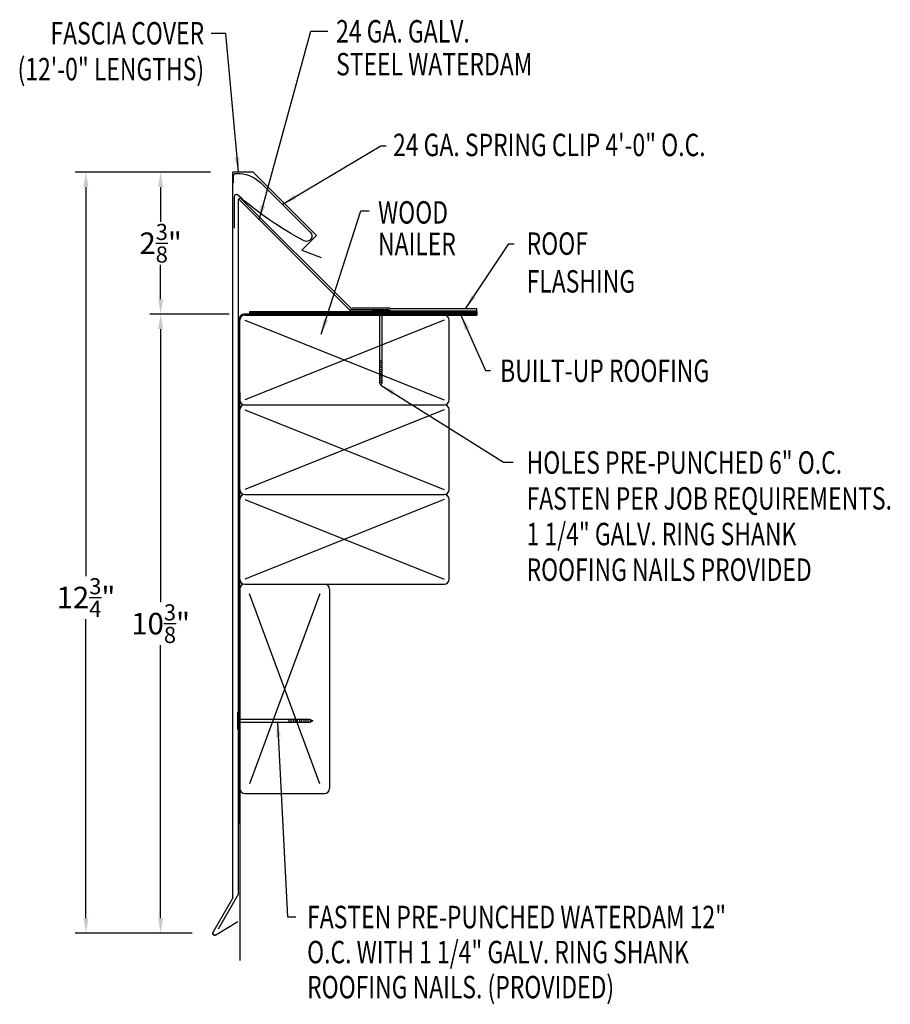
# Model space of a CAD drawing. Extents: x 109 to 123.5, y 14.8 to 31.3.
import ezdxf
from ezdxf.enums import TextEntityAlignment as Align

# ---------------------------------------------------------------- set-up
doc = ezdxf.new("R2010")
doc.units = 0
doc.header["$LTSCALE"] = 5
doc.header["$MEASUREMENT"] = 0
doc.header["$PDMODE"] = 3
doc.layers.get('0').update_dxf_attribs({"linetype": 'CONTINUOUS'})
doc.layers.get('DEFPOINTS').update_dxf_attribs({"linetype": 'CONTINUOUS'})
doc.layers.add('ADPTEXT', color=7, linetype='CONTINUOUS')
doc.styles.add('STYLE1', font='dim.shx', dxfattribs={"width": 0.75})
doc.dimstyles.get("Standard").update_dxf_attribs({"dimtxt": 0.36, "dimasz": 0.25, "dimexe": 0.18, "dimexo": 0.375, "dimgap": 0.09, "dimtad": 0, "dimtih": 1, "dimtoh": 1, "dimdec": 4, "dimzin": 0, "dimtxsty": 'STYLE1', "dimcen": 0.09, "dimazin": 3, "dimtfac": 0.75, "dimtdec": 4, "dimtofl": 0, "dimtmove": 0, "dimatfit": 3, "dimtolj": 1, "dimtzin": 0})

# ---------------------------------------------------------------- blocks, each defined once
blk = doc.blocks.new('*D1')
at = {"color": 0}
for p, q in [((112.174, 28.704), (111.162, 28.704)), ((111.342, 28.454), (111.342, 27.875)), ((111.342, 26.577), (111.342, 27.155)), ((112.467, 26.327), (111.162, 26.327))]:
    blk.add_line(p, q, dxfattribs=at)
for points in [[(111.3, 28.454), (111.383, 28.454), (111.342, 28.704)], [(111.3, 26.577), (111.383, 26.577), (111.342, 26.327)]]:
    blk.add_solid(points, dxfattribs=at)
at = {"layer": 'DEFPOINTS', "color": 0}
for p in [(112.549, 28.704), (111.342, 26.327), (112.842, 26.327)]:
    blk.add_point(p, dxfattribs=at)
at = {"color": 0, "insert": (111.342, 27.515), "char_height": 0.36, "attachment_point": 5, "style": 'STYLE1'}
blk.add_mtext('\\A1;2{\\H0.75x;\\S3/8;}"', dxfattribs=at)
blk = doc.blocks.new('*D2')
at = {"color": 0}
for p, q in [((112.174, 28.704), (109.913, 28.704)), ((110.093, 28.454), (110.093, 21.948)), ((110.093, 16.223), (110.093, 21.228)), ((111.87, 15.973), (109.913, 15.973))]:
    blk.add_line(p, q, dxfattribs=at)
for points in [[(110.051, 28.454), (110.135, 28.454), (110.093, 28.704)], [(110.051, 16.223), (110.135, 16.223), (110.093, 15.973)]]:
    blk.add_solid(points, dxfattribs=at)
at = {"layer": 'DEFPOINTS', "color": 0}
for p in [(112.549, 28.704), (110.093, 15.973), (112.245, 15.973)]:
    blk.add_point(p, dxfattribs=at)
at = {"color": 0, "insert": (110.093, 21.588), "char_height": 0.36, "attachment_point": 5, "style": 'STYLE1'}
blk.add_mtext('\\A1;12{\\H0.75x;\\S3/4;}"', dxfattribs=at)
blk = doc.blocks.new('*D3')
at = {"color": 0}
for p, q in [((112.486, 26.329), (111.162, 26.329)), ((111.342, 26.079), (111.342, 21.511)), ((111.342, 16.223), (111.342, 20.791)), ((111.87, 15.973), (111.162, 15.973))]:
    blk.add_line(p, q, dxfattribs=at)
for points in [[(111.3, 26.079), (111.383, 26.079), (111.342, 26.329)], [(111.3, 16.223), (111.383, 16.223), (111.342, 15.973)]]:
    blk.add_solid(points, dxfattribs=at)
at = {"layer": 'DEFPOINTS', "color": 0}
for p in [(112.861, 26.329), (111.342, 15.973), (112.245, 15.973)]:
    blk.add_point(p, dxfattribs=at)
at = {"color": 0, "insert": (111.342, 21.151), "char_height": 0.36, "attachment_point": 5, "style": 'STYLE1'}
blk.add_mtext('\\A1;10{\\H0.75x;\\S3/8;}"', dxfattribs=at)
blk = doc.blocks.new('SYSTEM_SPRING')
at = {"color": 1}
blk.add_lwpolyline([(-1.386, 0.881), (-1.386, 1.001, -0.430437), (-1.344, 1.04, -0.191991), (-0.934, 0.888), (-0.102, 0.056, -0.836949), (-0.204, -0.09, -0.059391), (-1.312, 0.676, 0.646085), (-1.378, 0.646), (-1.378, 0.126)], format="xyb", dxfattribs=at)

msp = doc.modelspace()

# ---------------------------------------------------------------- linework, layer by layer
for p, q in [((112.54902, 16.56229), (112.54902, 28.70359)), ((112.88714, 28.70359), (112.54902, 28.70359)), ((112.88714, 28.70359), (113.94759, 27.64315)), ((112.67324, 28.27607), (112.6506, 28.25343)), ((112.67324, 28.27607), (114.50387, 26.44544)), ((113.94759, 27.64315), (113.70168, 27.39724)), ((113.70168, 27.39724), (114.02847, 27.2783)), ((112.83225, 26.37317), (116.62978, 26.37317)), ((112.83225, 26.35242), (112.83225, 26.37317)), ((114.88025, 26.39878), (114.52596, 26.39878)), ((114.88025, 26.39878), (114.52596, 26.39878)), ((115.16597, 26.39878), (115.19155, 26.38619)), ((115.16597, 26.39878), (115.19155, 26.38619)), ((115.17342, 26.43079), (115.199, 26.4182)), ((115.19155, 26.38619), (116.62978, 26.38619)), ((116.62978, 26.4182), (115.199, 26.4182)), ((116.62978, 26.38619), (116.62978, 26.4182)), ((116.62978, 26.37317), (116.62978, 26.31092)), ((112.64551, 17.81124), (112.64551, 26.22792)), ((112.66626, 17.81124), (112.66626, 26.22792)), ((112.74925, 26.33167), (116.62978, 26.33167)), ((116.08326, 26.31092), (112.74925, 26.31092)), ((112.74925, 26.31092), (116.62978, 26.31092)), ((112.74925, 26.22792), (116.08326, 24.89392)), ((116.08326, 26.22792), (112.74925, 24.89392)), ((112.83225, 26.35242), (116.62978, 26.35242)), ((112.83225, 26.33167), (112.83225, 26.35242)), ((112.83225, 26.35242), (116.62978, 26.35242)), ((112.83225, 26.33167), (116.62978, 26.33167)), ((116.16626, 24.89392), (116.16626, 26.22792)), ((112.66626, 25.01808), (112.66626, 24.87633)), ((112.74925, 24.81092), (116.08326, 24.81092)), ((112.74925, 24.72792), (116.08326, 23.39392)), ((116.08326, 24.72792), (112.74925, 23.39392)), ((116.16626, 23.39392), (116.16626, 24.72792)), ((112.74925, 23.31092), (116.08326, 23.31092)), ((112.74925, 23.22792), (116.08326, 21.89392)), ((116.08326, 23.22792), (112.74925, 21.89392)), ((116.16626, 21.89392), (116.16626, 23.22792)), ((112.74925, 21.81092), (116.08326, 21.81092)), ((112.66626, 21.72792), (112.66626, 17.80511)), ((114.00376, 21.64842), (112.82876, 18.47342)), ((114.00376, 18.47342), (112.82876, 21.64842)), ((112.66626, 20.00475), (112.66626, 15.51412)), ((112.74926, 18.31092), (114.08326, 18.31092)), ((112.64551, 17.81124), (112.66626, 17.81124)), ((112.54902, 16.56229), (112.21657, 15.98646)), ((112.26736, 15.94615), (112.63181, 16.16605))]:
    msp.add_line(p, q)
at = {"color": 4}
for p, q in [((112.64551, 16.63352), (112.64551, 28.25852)), ((112.64551, 28.25852), (114.52311, 26.38092)), ((114.52311, 26.38092), (115.46061, 26.38092)), ((112.64551, 16.63352), (112.30176, 16.03813))]:
    msp.add_line(p, q, dxfattribs=at)
at = {"linetype": 'CONTINUOUS'}
for p, q in [((115.17342, 26.43079), (114.53922, 26.43079)), ((115.16597, 26.39878), (114.88025, 26.39878)), ((114.88025, 26.39878), (114.88025, 26.38092)), ((115.16597, 26.38092), (114.88025, 26.38092)), ((115.00079, 26.38092, 1.34356), (115.00079, 25.18447, 1.34356)), ((115.04543, 25.18447, 1.34356), (115.04543, 26.38092, 1.34356)), ((115.16597, 26.39878), (115.16597, 26.38092)), ((115.04543, 25.54162, 1.34356), (115.00079, 25.54162, 1.34356)), ((115.04543, 25.50591, 1.34356), (115.00079, 25.50591, 1.34356)), ((115.04543, 25.47019, 1.34356), (115.00079, 25.47019, 1.34356)), ((115.04543, 25.43448, 1.34356), (115.00079, 25.43448, 1.34356)), ((115.04543, 25.39876, 1.34356), (115.00079, 25.39876, 1.34356)), ((115.04543, 25.36305, 1.34356), (115.00079, 25.36305, 1.34356)), ((115.04543, 25.32733, 1.34356), (115.00079, 25.32733, 1.34356)), ((115.04543, 25.29162, 1.34356), (115.00079, 25.29162, 1.34356)), ((115.04543, 25.2559, 1.34356), (115.00079, 25.2559, 1.34356)), ((115.04543, 25.22019, 1.34356), (115.00079, 25.22019, 1.34356)), ((115.02311, 25.13983, 1.34356), (115.00079, 25.18447, 1.34356)), ((115.04543, 25.18447, 1.34356), (115.00079, 25.18447, 1.34356)), ((115.04543, 25.18447, 1.34356), (115.02311, 25.13983, 1.34356)), ((112.62765, 19.66922), (112.62765, 19.3835)), ((112.62765, 19.66922), (112.64551, 19.66922)), ((112.64551, 19.66922), (112.64551, 19.3835)), ((113.84196, 19.54868, 1.34356), (112.64551, 19.54868, 1.34356)), ((112.64551, 19.50404, 1.34356), (113.84196, 19.50404, 1.34356)), ((113.48481, 19.54868, 1.34356), (113.48481, 19.50404, 1.34356)), ((113.52052, 19.54868, 1.34356), (113.52052, 19.50404, 1.34356)), ((113.55624, 19.54868, 1.34356), (113.55624, 19.50404, 1.34356)), ((113.59195, 19.54868, 1.34356), (113.59195, 19.50404, 1.34356)), ((113.62767, 19.54868, 1.34356), (113.62767, 19.50404, 1.34356)), ((113.66338, 19.54868, 1.34356), (113.66338, 19.50404, 1.34356)), ((113.6991, 19.54868, 1.34356), (113.6991, 19.50404, 1.34356)), ((113.73481, 19.54868, 1.34356), (113.73481, 19.50404, 1.34356)), ((113.77053, 19.54868, 1.34356), (113.77053, 19.50404, 1.34356)), ((113.80624, 19.54868, 1.34356), (113.80624, 19.50404, 1.34356)), ((113.84196, 19.54868, 1.34356), (113.8866, 19.52636, 1.34356)), ((113.84196, 19.54868, 1.34356), (113.84196, 19.50404, 1.34356)), ((113.8866, 19.52636, 1.34356), (113.84196, 19.50404, 1.34356)), ((112.62765, 19.3835), (112.64551, 19.3835))]:
    msp.add_line(p, q, dxfattribs=at)
for centre, radius, start, end in [((114.52596, 26.44878), 0.05, 225, 270), ((114.52596, 26.44878), 0.05, 225, 270), ((114.53922, 26.48079), 0.05, 225, 270), ((112.74925, 26.22792), 0.10375, 90, 180), ((112.74925, 26.22792), 0.083, 90, 180), ((116.08326, 26.22792), 0.083, 0, 90), ((112.74925, 24.89392), 0.083, 180, 270), ((116.08326, 24.89392), 0.083, 270, 0), ((112.74925, 24.72792), 0.083, 90, 180), ((116.08326, 24.72792), 0.083, 0, 90), ((112.74925, 23.39392), 0.083, 180, 270), ((116.08326, 23.39392), 0.083, 270, 0), ((112.74925, 23.22792), 0.083, 90, 180), ((116.08326, 23.22792), 0.083, 0, 90), ((112.74925, 21.89392), 0.083, 180, 270), ((112.74925, 21.72792), 0.083, 90, 180), ((112.74926, 21.72792), 0.083, 90, 180), ((114.08326, 21.72792), 0.083, 0, 90), ((116.08326, 21.89392), 0.083, 270, 0), ((112.74926, 18.39392), 0.083, 180, 270), ((114.08326, 18.39392), 0.083, 270, 0), ((112.24495, 15.97007), 0.03278, 150, 313.136793)]:
    msp.add_arc(centre, radius, start, end)
at = {"extrusion": (0, 0, -1)}
msp.add_arc((-112.24495, 15.97007), 0.03278, 226.863207, 30, dxfattribs=at)
at = {"layer": 'ADPTEXT'}
msp.add_line((114.16626, 21.72792), (114.16626, 18.39392), dxfattribs=at)

# ---------------------------------------------------------------- block references
msp.add_blockref('SYSTEM_SPRING', (113.94759, 27.64315))

# ---------------------------------------------------------------- texts
at = {"style": 'STYLE1', "width": 0.75}
for s, p in [('FASCIA COVER', (112.06913, 30.8399)), ('(12\'-0" LENGTHS)', (112.06913, 30.23984))]:
    msp.add_text(s, height=0.375, dxfattribs=at).set_placement(p, align=Align.RIGHT)
for s, p in [('24 GA. GALV.', (114.27717, 30.87281)), ('STEEL WATERDAM', (114.27717, 30.32369)), ('24 GA. SPRING CLIP 4\'-0" O.C.', (115.2291, 28.97185)), ('WOOD', (114.97843, 27.84326)), ('NAILER', (114.97843, 27.31504)), ('ROOF', (117.46363, 27.32107)), ('FLASHING', (117.46363, 26.68935)), ('BUILT-UP ROOFING', (117.02102, 25.19417)), ('HOLES PRE-PUNCHED 6" O.C.', (117.46192, 23.65868, 1.34356)), ('FASTEN PER JOB REQUIREMENTS.', (117.46192, 23.05868, 1.34356)), ('1 1/4" GALV. RING SHANK ', (117.46192, 22.46261, 1.34356)), ('ROOFING NAILS PROVIDED', (117.46192, 21.86652, 1.34356)), ('FASTEN PRE-PUNCHED WATERDAM 12"', (113.79164, 16.05594)), ('O.C. WITH 1 1/4" GALV. RING SHANK ', (113.79164, 15.46963)), ('ROOFING NAILS. (PROVIDED)', (113.79164, 14.88333))]:
    msp.add_text(s, height=0.375, dxfattribs=at).set_placement(p)

# ---------------------------------------------------------------- dimensions: what is measured, and where the dimension line sits
dim = msp.add_linear_dim(base=(110.09301, 15.9728), p1=(112.54902, 28.70359), p2=(112.24495, 15.9728), angle=90, dimstyle='STANDARD', override={"dimpost": '"'})
dim.commit()
dim.dimension.update_dxf_attribs({"geometry": '*D2', "text_midpoint": (110.09301, 21.5882), "dimtype": 160})
for base, p1, p2, picture, middle in [((111.34164, 26.32737), (112.54902, 28.70359), (112.84159, 26.32737), '*D1', (111.34164, 27.51548)), ((111.34164, 15.9728), (112.86144, 26.32859), (112.24495, 15.9728), '*D3', (111.34164, 21.1507))]:
    dim = msp.add_linear_dim(base=base, p1=p1, p2=p2, angle=90, dimstyle='STANDARD', override={"dimpost": '"'})
    dim.commit()
    dim.dimension.update_dxf_attribs({"geometry": picture, "text_midpoint": middle})

# ---------------------------------------------------------------- leaders
for points in [[(112.6418, 28.70359), (112.43502, 31.02491), (112.18613, 31.02491)], [(116.44101, 26.4182), (117.16559, 27.50586), (117.25334, 27.50586)], [(116.3656, 26.31092), (116.77346, 25.38785), (116.85968, 25.38785)]]:
    msp.add_leader(points, dimstyle='STANDARD')
for points in [[(112.98963, 27.90519), (113.85359, 31.06021), (114.1392, 31.06021)], [(113.37265, 28.16182), (115.02603, 29.1442), (115.11235, 29.1442)], [(114.02693, 25.99618), (114.68936, 28.05699), (114.82825, 28.05699)], [(115.02311, 25.13983, 1.34356), (117.07861, 23.85341, 1.34356), (117.23769, 23.85341, 1.34356)], [(113.29807, 19.50404, 1.34356), (113.46376, 16.24558, 1.34356), (113.60287, 16.24558, 1.34356)]]:
    msp.add_leader(points, dimstyle='STANDARD', override={"dimgap": 0.09, "dimtad": 0})

doc.saveas('drawing.dxf')
